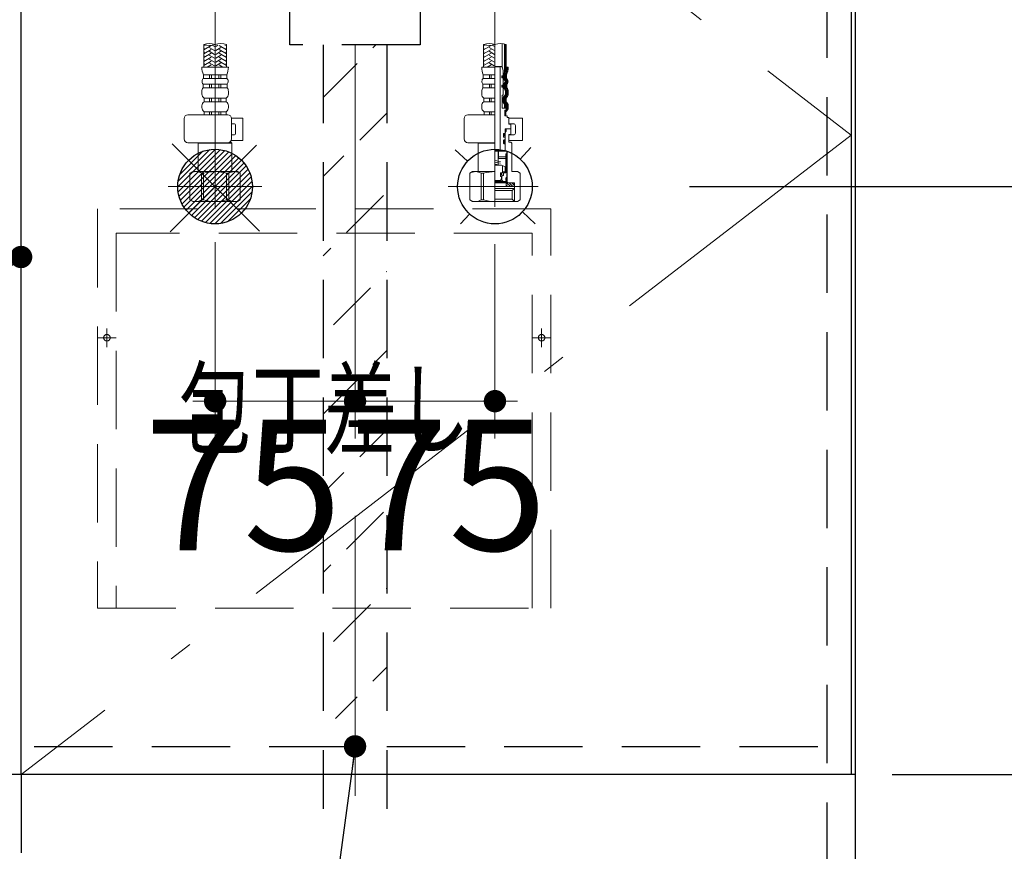
# Model space of a CAD drawing. Units: millimetres. Extents: x 210 to 8110, y 68 to 5627.
# Drawn here: x 3112 to 3640, y 1194 to 1639 of the extents above; entities that cross this region are included whole.
import ezdxf

# ---------------------------------------------------------------- set-up
doc = ezdxf.new("R2010")
doc.units = ezdxf.units.MM
doc.header["$LTSCALE"] = 5
doc.linetypes.add('DASHDOT', pattern=[50.5, 30, -9, 2.5, -9])
doc.linetypes.add('HIDDEN', pattern=[12.6, 8.4, -4.2])
for name, color, linetype, lineweight, true_color in [('2', 136, 'Continuous', 9, 0x008080), ('4', 56, 'Continuous', 9, 0x808000), ('5', 96, 'Continuous', 9, 0x008000)]:
    doc.layers.add(name, color=color, linetype=linetype, lineweight=lineweight, true_color=true_color)
doc.layers.add('7', color=4, linetype='Continuous', lineweight=9)
doc.styles.get("Standard").update_dxf_attribs({"font": 'txt', "bigfont": 'bigfont'})
doc.styles.add('ＭＳ ゴシック', font='txt')
doc.dimstyles.get("Standard").update_dxf_attribs({"dimtxt": 0.18, "dimasz": 0.18, "dimexe": 0.18, "dimexo": 0.0625, "dimgap": 0.09, "dimtad": 0, "dimtih": 1, "dimtoh": 1, "dimdec": 4, "dimzin": 0, "dimdsep": 46, "dimtxsty": 'Standard', "dimcen": 0.09, "dimadec": 0, "dimazin": 0, "dimtfac": 1, "dimtdec": 4, "dimtofl": 0, "dimtmove": 0, "dimatfit": 3, "dimfxl": 1, "dimtolj": 1, "dimtzin": 0, "dimarcsym": 0})
pattern_1 = [(45, (-19134.3373, -8798.77335), (-0.561266008, 0.561266008), [])]
pattern_2 = [(45, (-25321.74174, -7963.3246), (-0.499999999, 0.499999999), [])]

# ---------------------------------------------------------------- blocks, each defined once
blk = doc.blocks.new('_DOT')
at = {"color": 0}
blk.add_line((-0.5, 0), (-1, 0), dxfattribs=at)
at = {"color": 0, "const_width": 0.5}
blk.add_lwpolyline([(-0.25, 0, 1), (0.25, 0, 1)], format="xyb", close=True, dxfattribs=at)
blk = doc.blocks.new('Dim7')
at = {"layer": '2', "color": 136, "linetype": 'Continuous', "lineweight": 30, "true_color": 0x008080}
for p, q in [((3580, 1235), (3792, 1235)), ((3772, 1115), (3772, 1235)), ((3580, 1115), (3792, 1115))]:
    blk.add_line(p, q, dxfattribs=at)
at = {"layer": '2', "color": 136, "linetype": 'Continuous', "lineweight": 30, "true_color": 0x008080, "xscale": 12, "yscale": 12, "zscale": 12}
for p, rotation in [((3772, 1235), 269.9999999999998), ((3772, 1115), 89.99999999999949)]:
    blk.add_blockref('_DOT', p, dxfattribs=dict(at, rotation=rotation))
at = {"layer": '2', "color": 136, "linetype": 'Continuous', "lineweight": 9, "true_color": 0x008080, "insert": (3772, 1175), "char_height": 70, "width": 850, "attachment_point": 8, "rotation": 90, "style": 'ＭＳ ゴシック'}
blk.add_mtext('120', dxfattribs=at)
blk = doc.blocks.new('G9')
at = {"layer": '4', "color": 56, "linetype": 'HIDDEN', "lineweight": 9, "true_color": 0x808000}
for p, q in [((3397, 1538), (3154, 1538)), ((3154, 1538), (3154, 1324)), ((3397, 1324), (3397, 1538)), ((3387, 1525), (3164, 1525)), ((3164, 1525), (3164, 1324)), ((3387, 1324), (3387, 1525)), ((3159, 1464), (3159, 1474)), ((3392, 1464), (3392, 1474)), ((3164, 1469), (3154, 1469)), ((3397, 1469), (3387, 1469)), ((3154, 1324), (3397, 1324))]:
    blk.add_line(p, q, dxfattribs=at)
for centre in [(3159, 1469), (3392, 1469)]:
    blk.add_circle(centre, 1.75, dxfattribs=at)
blk = doc.blocks.new('G8')
blk.add_blockref('G9', (0, 0))
at = {"layer": '4', "color": 56, "linetype": 'Continuous', "lineweight": 9, "true_color": 0x808000, "insert": (3275.5, 1431), "char_height": 40, "width": 202.0864, "attachment_point": 5}
blk.add_mtext('{\\fＭＳ ゴシック;\\W0.714286;包丁差し}', dxfattribs=at)
blk = doc.blocks.new('Dim50')
at = {"layer": '5', "color": 96, "linetype": 'Continuous', "lineweight": 30, "true_color": 0x008000}
for p, q in [((3471.26, 1550), (4040, 1550)), ((4020, 1550), (4020, 1115)), ((3575, 1115), (4040, 1115))]:
    blk.add_line(p, q, dxfattribs=at)
at = {"layer": '5', "color": 96, "linetype": 'Continuous', "lineweight": 30, "true_color": 0x008000, "xscale": 12, "yscale": 12, "zscale": 12}
for p, rotation in [((4020, 1550), 89.99999999999991), ((4020, 1115), 269.9999999999998)]:
    blk.add_blockref('_DOT', p, dxfattribs=dict(at, rotation=rotation))
at = {"layer": '5', "color": 96, "linetype": 'Continuous', "lineweight": 9, "true_color": 0x008000, "insert": (4020, 1332.5), "char_height": 70, "width": 900, "attachment_point": 8, "rotation": 90, "style": 'ＭＳ ゴシック'}
blk.add_mtext('435', dxfattribs=at)
blk = doc.blocks.new('G21')
at = {"layer": '7', "color": 4, "linetype": 'DASHDOT', "lineweight": 9}
blk.add_line((3292, 1815.5), (3292, 1606.5), dxfattribs=at)
at = {"layer": '7', "color": 4, "linetype": 'HIDDEN', "lineweight": 30}
for p, q in [((3202, 1775), (3202, 1799)), ((3202, 1799), (3382, 1799)), ((3382, 1795), (3202, 1795)), ((3382, 1799), (3382, 1775)), ((3377, 1770), (3207, 1770)), ((3221.84, 1720.22), (3214, 1770)), ((3370, 1770), (3362.16, 1720.22)), ((3226.77, 1716), (3357.23, 1716)), ((3232, 1661), (3232, 1711)), ((3352, 1711), (3352, 1661)), ((3347, 1656), (3237, 1656)), ((3262, 1656), (3262, 1646)), ((3322, 1656), (3322, 1646)), ((3257, 1646), (3327, 1646)), ((3257, 1626), (3257, 1646)), ((3327, 1646), (3327, 1626)), ((3327, 1626), (3257, 1626))]:
    blk.add_line(p, q, dxfattribs=at)
for centre, start, end in [((3207, 1775), 180, 270), ((3377, 1775), 270, 0), ((3226.77, 1721), 188.9454, 270), ((3227, 1711), 0, 90), ((3357, 1711), 90, 180), ((3357.23, 1721), 270, 351.0546), ((3237, 1661), 180, 270), ((3347, 1661), 270, 0)]:
    blk.add_arc(centre, 5, start, end, dxfattribs=at)
blk = doc.blocks.new('G22')
at = {"layer": '7', "color": 4, "linetype": 'HIDDEN', "lineweight": 30}
for p, q in [((3275, 1626), (3275, 1216.5)), ((3309, 1626), (3309, 1216.5))]:
    blk.add_line(p, q, dxfattribs=at)
at = {"layer": '7', "color": 4, "linetype": 'DASHDOT', "lineweight": 9}
blk.add_line((3292, 1626), (3292, 1201.28), dxfattribs=at)
blk = doc.blocks.new('G28')
at = {"layer": '5', "linetype": 'Continuous', "lineweight": 9}
h = blk.add_hatch(dxfattribs=at)
h.set_pattern_fill('', color=3, scale=0.05, style=0, pattern_type=2)
h.set_pattern_definition(pattern_1)
edge = h.paths.add_edge_path(flags=0)
edge.add_ellipse((3371.06, 1608.8), major_axis=(0, 0.6), ratio=0.541667, start_angle=360, end_angle=450)
edge.add_ellipse((3371.06, 1608.8), major_axis=(0, 0.6), ratio=0.541667, start_angle=90, end_angle=180)
edge.add_ellipse((3371.06, 1608.8), major_axis=(0, 0.6), ratio=0.541667, start_angle=180, end_angle=270)
edge.add_ellipse((3371.06, 1608.8), major_axis=(0, 0.6), ratio=0.541667, start_angle=270, end_angle=360)
h = blk.add_hatch(dxfattribs=at)
h.set_pattern_fill('', color=3, scale=0.05, style=0, pattern_type=2)
h.set_pattern_definition(pattern_1)
edge = h.paths.add_edge_path(flags=0)
edge.add_ellipse((3371.06, 1603.8), major_axis=(0, 0.6), ratio=0.541667, start_angle=270, end_angle=360)
edge.add_ellipse((3371.06, 1603.8), major_axis=(0, 0.6), ratio=0.541667, start_angle=360, end_angle=450)
edge.add_ellipse((3371.06, 1603.8), major_axis=(0, 0.6), ratio=0.541667, start_angle=90, end_angle=180)
edge.add_ellipse((3371.06, 1603.8), major_axis=(0, 0.6), ratio=0.541667, start_angle=180, end_angle=270)
h = blk.add_hatch(dxfattribs=at)
h.set_pattern_fill('', color=3, scale=0.05, style=0, pattern_type=2)
h.set_pattern_definition(pattern_2)
edge = h.paths.add_edge_path(flags=0)
edge.add_ellipse((3372, 1577.45), major_axis=(0, -1.05), ratio=0.47619, start_angle=0, end_angle=360)
h = blk.add_hatch(dxfattribs=at)
h.set_pattern_fill('', color=3, scale=0.05, style=0, pattern_type=2)
h.set_pattern_definition(pattern_2)
edge = h.paths.add_edge_path(flags=0)
edge.add_ellipse((3372, 1573.95), major_axis=(0, -1.05), ratio=0.47619, start_angle=0, end_angle=360)
at = {"layer": '5', "color": 96, "linetype": 'DASHDOT', "lineweight": 9, "true_color": 0x008000}
for p, q in [((3217, 1646.64), (3217, 1538.31)), ((3367, 1539.22), (3367, 1646.64)), ((3242, 1550), (3191.83, 1550)), ((3390.16, 1550), (3342, 1550))]:
    blk.add_line(p, q, dxfattribs=at)
at = {"layer": '5', "color": 96, "linetype": 'Continuous', "lineweight": 9, "true_color": 0x008000}
for p, q in [((3210.9, 1614), (3210.9, 1626.12)), ((3211.76, 1625.86), (3210.9, 1625.36)), ((3214.9, 1625.6), (3210.9, 1623.29)), ((3216.7, 1625.02), (3215.48, 1625.72)), ((3217.3, 1625.02), (3218.52, 1625.72)), ((3219.1, 1625.6), (3223.1, 1623.29)), ((3222.24, 1625.86), (3223.1, 1625.36)), ((3223.1, 1614), (3223.1, 1626.12)), ((3360.9, 1614), (3360.9, 1626.12)), ((3361.76, 1625.86), (3360.9, 1625.36)), ((3364.9, 1625.6), (3360.9, 1623.29)), ((3366.7, 1625.02), (3365.48, 1625.72)), ((3370.9, 1613.81), (3370.9, 1626.6)), ((3373.1, 1611.06), (3373.1, 1626.12)), ((3211.3, 1623.98), (3210.9, 1624.21)), ((3214.9, 1623.52), (3210.9, 1621.21)), ((3211.3, 1621.9), (3210.9, 1622.13)), ((3214.9, 1621.44), (3210.9, 1619.13)), ((3216.7, 1622.94), (3213.9, 1624.56)), ((3216.7, 1620.86), (3213.9, 1622.48)), ((3216.7, 1618.78), (3213.9, 1620.4)), ((3217.3, 1622.94), (3220.1, 1624.56)), ((3217.3, 1620.86), (3220.1, 1622.48)), ((3217.3, 1618.78), (3220.1, 1620.4)), ((3219.1, 1623.52), (3223.1, 1621.21)), ((3219.1, 1621.44), (3223.1, 1619.13)), ((3222.7, 1623.98), (3223.1, 1624.21)), ((3222.7, 1621.9), (3223.1, 1622.13)), ((3361.3, 1623.98), (3360.9, 1624.21)), ((3364.9, 1623.52), (3360.9, 1621.21)), ((3361.3, 1621.9), (3360.9, 1622.13)), ((3364.9, 1621.44), (3360.9, 1619.13)), ((3366.7, 1622.94), (3363.9, 1624.56)), ((3366.7, 1620.86), (3363.9, 1622.48)), ((3366.7, 1618.78), (3363.9, 1620.4)), ((3211.3, 1619.82), (3210.9, 1620.05)), ((3214.9, 1619.36), (3210.9, 1617.05)), ((3211.3, 1617.74), (3210.9, 1617.97)), ((3214.9, 1617.28), (3210.9, 1614.97)), ((3211.3, 1615.67), (3210.9, 1615.9)), ((3214.9, 1615.2), (3212.82, 1614)), ((3216.7, 1616.7), (3213.9, 1618.32)), ((3216.62, 1614.67), (3213.9, 1616.24)), ((3217.3, 1616.7), (3220.1, 1618.32)), ((3217.38, 1614.67), (3220.1, 1616.24)), ((3219.1, 1619.36), (3223.1, 1617.05)), ((3219.1, 1617.28), (3223.1, 1614.97)), ((3219.1, 1615.2), (3221.18, 1614)), ((3222.7, 1619.82), (3223.1, 1620.05)), ((3222.7, 1617.74), (3223.1, 1617.97)), ((3222.7, 1615.67), (3223.1, 1615.9)), ((3361.3, 1619.82), (3360.9, 1620.05)), ((3364.9, 1619.36), (3360.9, 1617.05)), ((3361.3, 1617.74), (3360.9, 1617.97)), ((3364.9, 1617.28), (3360.9, 1614.97)), ((3361.3, 1615.67), (3360.9, 1615.9)), ((3364.9, 1615.2), (3362.82, 1614)), ((3366.7, 1616.7), (3363.9, 1618.32)), ((3366.62, 1614.67), (3363.9, 1616.24)), ((3217, 1614), (3209.9, 1614)), ((3217, 1609.93), (3210.75, 1609.93)), ((3210.75, 1607.99), (3210.75, 1609.93)), ((3214.18, 1614), (3213.9, 1614.16)), ((3214, 1607.99), (3214, 1609.93)), ((3215, 1607.99), (3215, 1609.93)), ((3217, 1614), (3224.1, 1614)), ((3217, 1609.93), (3223.25, 1609.93)), ((3219, 1607.99), (3219, 1609.93)), ((3219.82, 1614), (3220.1, 1614.16)), ((3220, 1607.99), (3220, 1609.93)), ((3223.25, 1607.99), (3223.25, 1609.93)), ((3367, 1614), (3359.9, 1614)), ((3367, 1609.93), (3360.75, 1609.93)), ((3360.75, 1607.99), (3360.75, 1609.93)), ((3364.18, 1614), (3363.9, 1614.16)), ((3364, 1607.99), (3364, 1609.93)), ((3365, 1607.99), (3365, 1609.93)), ((3370.53, 1614.3), (3367, 1614.3)), ((3369.77, 1614.1), (3367, 1614.1)), ((3369.97, 1614.3), (3369.77, 1614.1)), ((3369.77, 1569.4), (3369.77, 1614.1)), ((3371.39, 1612.2), (3370.81, 1614.09)), ((3371.39, 1609.6), (3371.39, 1612.2)), ((3372.75, 1607.99), (3372.75, 1609.93)), ((3374.1, 1614), (3373.1, 1614)), ((3373.25, 1607.99), (3373.25, 1609.93)), ((3217, 1604.95), (3210.55, 1604.95)), ((3210.55, 1602.98), (3210.55, 1604.95)), ((3217, 1607.99), (3210.75, 1607.99)), ((3214, 1602.98), (3214, 1604.95)), ((3215, 1602.98), (3215, 1604.95)), ((3217, 1607.99), (3223.25, 1607.99)), ((3217, 1604.95), (3223.45, 1604.95)), ((3219, 1602.98), (3219, 1604.95)), ((3220, 1602.98), (3220, 1604.95)), ((3223.45, 1602.98), (3223.45, 1604.95)), ((3367, 1604.95), (3360.55, 1604.95)), ((3360.55, 1602.98), (3360.55, 1604.95)), ((3367, 1607.99), (3360.75, 1607.99)), ((3364, 1602.98), (3364, 1604.95)), ((3365, 1602.98), (3365, 1604.95)), ((3370.74, 1608.4), (3370.74, 1609.2)), ((3370.94, 1609.4), (3371.19, 1609.4)), ((3370.94, 1608.2), (3371.19, 1608.2)), ((3371.39, 1608), (3371.39, 1609.6)), ((3371.39, 1604.6), (3371.39, 1608)), ((3371.39, 1603), (3371.39, 1604.6)), ((3372.95, 1602.98), (3372.95, 1604.95)), ((3373.45, 1602.98), (3373.45, 1604.95)), ((3209.9, 1599.56), (3209.9, 1601.05)), ((3217, 1602.98), (3210.55, 1602.98)), ((3217, 1602.98), (3223.45, 1602.98)), ((3224.1, 1599.56), (3224.1, 1601.05)), ((3359.9, 1599.56), (3359.9, 1601.05)), ((3367, 1602.98), (3360.55, 1602.98)), ((3370.74, 1603.4), (3370.74, 1604.2)), ((3370.94, 1604.4), (3371.19, 1604.4)), ((3370.94, 1603.2), (3371.19, 1603.2)), ((3371.39, 1599), (3371.39, 1603)), ((3373.6, 1599.56), (3373.6, 1601.05)), ((3374.1, 1599.56), (3374.1, 1601.05)), ((3217, 1597.42), (3211.05, 1597.42)), ((3211.05, 1595.5), (3211.05, 1597.42)), ((3217, 1595.5), (3211.05, 1595.5)), ((3214, 1595.5), (3214, 1597.42)), ((3215, 1595.5), (3215, 1597.42)), ((3217, 1597.42), (3222.95, 1597.42)), ((3217, 1595.5), (3222.95, 1595.5)), ((3219, 1595.5), (3219, 1597.42)), ((3220, 1595.5), (3220, 1597.42)), ((3222.95, 1595.5), (3222.95, 1597.42)), ((3367, 1597.42), (3361.05, 1597.42)), ((3361.05, 1595.5), (3361.05, 1597.42)), ((3367, 1595.5), (3361.05, 1595.5)), ((3364, 1595.5), (3364, 1597.42)), ((3365, 1595.5), (3365, 1597.42)), ((3370.94, 1592), (3370.94, 1599)), ((3370.94, 1599), (3371.39, 1599)), ((3372.45, 1595.5), (3372.45, 1597.42)), ((3372.95, 1595.5), (3372.95, 1597.42)), ((3373.14, 1592), (3373.14, 1594.64)), ((3209.9, 1592.36), (3209.9, 1593.31)), ((3217, 1590.12), (3211.15, 1590.12)), ((3211.15, 1590.12), (3211.15, 1588.5)), ((3214, 1590.12), (3214, 1588.5)), ((3215, 1590.12), (3215, 1588.5)), ((3217, 1590.12), (3222.85, 1590.12)), ((3219, 1590.12), (3219, 1588.5)), ((3220, 1590.12), (3220, 1588.5)), ((3222.85, 1590.12), (3222.85, 1588.5)), ((3224.1, 1592.36), (3224.1, 1593.31)), ((3359.9, 1592.36), (3359.9, 1593.31)), ((3367, 1590.12), (3361.15, 1590.12)), ((3361.15, 1590.12), (3361.15, 1588.5)), ((3364, 1590.12), (3364, 1588.5)), ((3365, 1590.12), (3365, 1588.5)), ((3370.94, 1592), (3373.1, 1592)), ((3372.35, 1591), (3373.1, 1591)), ((3372.35, 1588), (3372.35, 1591)), ((3372.85, 1590.12), (3372.85, 1588.5)), ((3373.1, 1591), (3373.1, 1592)), ((3373.14, 1592), (3373.1, 1592)), ((3373.6, 1592.36), (3373.6, 1593.31)), ((3374.1, 1592.36), (3374.1, 1593.31)), ((3200.44, 1575.5), (3200.44, 1586.5)), ((3223.76, 1588.5), (3202.44, 1588.5)), ((3217, 1588.5), (3211.15, 1588.5)), ((3217, 1588.5), (3222.85, 1588.5)), ((3225.74, 1586.7), (3231.77, 1586.7)), ((3225.76, 1575.5), (3225.76, 1586.5)), ((3225.76, 1583.7), (3226.97, 1583.7)), ((3231.77, 1574.7), (3231.77, 1586.7)), ((3350.44, 1575.5), (3350.44, 1586.5)), ((3367, 1588.5), (3352.44, 1588.5)), ((3367, 1588.5), (3361.15, 1588.5)), ((3372.85, 1588.5), (3372.35, 1588.5)), ((3372.35, 1588), (3373.5, 1588)), ((3373.5, 1587), (3373.5, 1588)), ((3374.5, 1587), (3373.5, 1587)), ((3374.5, 1587), (3374.5, 1583.5)), ((3374.5, 1586.7), (3381.8, 1586.7)), ((3377, 1583.7), (3374.5, 1583.7)), ((3374.5, 1583.5), (3375.3, 1583.5)), ((3375.3, 1583.5), (3375.5, 1583.3)), ((3381.8, 1574.7), (3381.8, 1586.7)), ((3227.97, 1578.7), (3227.97, 1582.7)), ((3371.5, 1576.8), (3371.5, 1578.1)), ((3372.25, 1578.5), (3371.9, 1578.5)), ((3372.45, 1581), (3375.3, 1581)), ((3375.3, 1581), (3372.45, 1581)), ((3372.45, 1581), (3372.45, 1578.7)), ((3372.45, 1580.8), (3372.95, 1580.8)), ((3372.45, 1579.7), (3372.95, 1579.7)), ((3372.45, 1578.92), (3372.5, 1578.92)), ((3372.95, 1579.7), (3372.5, 1578.92)), ((3372.5, 1569), (3372.5, 1578.92)), ((3372.95, 1580.8), (3373.15, 1581)), ((3372.95, 1579.7), (3372.95, 1580.8)), ((3375.5, 1581.2), (3375.3, 1581)), ((3375.3, 1581), (3375.5, 1580.8)), ((3375.5, 1578.1), (3375.3, 1577.9)), ((3375.5, 1583.3), (3375.5, 1581.2)), ((3375.5, 1578.1), (3375.5, 1580.8)), ((3378, 1578.7), (3378, 1582.7)), ((3223.76, 1573.5), (3202.44, 1573.5)), ((3208.2, 1573.5), (3208, 1573.3)), ((3208, 1570.63), (3208, 1573.3)), ((3208, 1573.3), (3217, 1573.3)), ((3226, 1573.3), (3217, 1573.3)), ((3225.5, 1573.8), (3224.81, 1573.8)), ((3225.5, 1573.8), (3226, 1573.3)), ((3225.63, 1574.7), (3231.77, 1574.7)), ((3225.76, 1577.7), (3226.97, 1577.7)), ((3226, 1570.63), (3226, 1573.3)), ((3367, 1573.5), (3352.44, 1573.5)), ((3358.2, 1573.5), (3358, 1573.3)), ((3358, 1570.63), (3358, 1573.3)), ((3358, 1573.3), (3367, 1573.3)), ((3371.5, 1574.6), (3371.5, 1573.3)), ((3372.25, 1576.4), (3371.9, 1576.4)), ((3372.25, 1575), (3371.9, 1575)), ((3372.25, 1572.9), (3371.9, 1572.9)), ((3372.45, 1576.2), (3372.45, 1575.2)), ((3375.3, 1577.9), (3374.5, 1577.9)), ((3374.5, 1577.9), (3374.5, 1573.8)), ((3374.5, 1577.7), (3377, 1577.7)), ((3374.5, 1574.7), (3381.8, 1574.7)), ((3375.5, 1573.8), (3374.5, 1573.8)), ((3375.5, 1573.8), (3376, 1573.3)), ((3376, 1573.3), (3376, 1558)), ((3208, 1570.63), (3208, 1558)), ((3226, 1570.63), (3226, 1558)), ((3358, 1570.63), (3358, 1558)), ((3371.95, 1569.4), (3367, 1569.4)), ((3367, 1569), (3373.4, 1569)), ((3373.52, 1569), (3367, 1569)), ((3368.7, 1568.5), (3368.7, 1561.47)), ((3368.9, 1565), (3368.9, 1569)), ((3372.45, 1572.7), (3372.45, 1569.9)), ((3373.4, 1554.9), (3373.4, 1569)), ((3373.52, 1552.3), (3373.52, 1569)), ((3367, 1564.04), (3370, 1563.51)), ((3367, 1563.04), (3370, 1562.51)), ((3372.9, 1565), (3368.7, 1565)), ((3368.9, 1566), (3372.9, 1566)), ((3373.4, 1567.5), (3372.9, 1567.5)), ((3372.9, 1557.43), (3372.9, 1567.5)), ((3205, 1558), (3203.5, 1557.13)), ((3203.5, 1542.87), (3203.5, 1557.13)), ((3203.5, 1557.13), (3203.52, 1557.13)), ((3203.52, 1542.87), (3203.52, 1557.13)), ((3205, 1558), (3208, 1558)), ((3205.9, 1558), (3217, 1558)), ((3207.04, 1558), (3217, 1558)), ((3209.7, 1542.87), (3209.7, 1557.13)), ((3209.7, 1557.13), (3210.82, 1557.13)), ((3210.82, 1542.87), (3210.82, 1557.13)), ((3226.96, 1558), (3217, 1558)), ((3228.1, 1558), (3217, 1558)), ((3223.18, 1542.87), (3223.18, 1557.13)), ((3224.3, 1557.13), (3223.18, 1557.13)), ((3224.3, 1542.87), (3224.3, 1557.13)), ((3229, 1558), (3226, 1558)), ((3229, 1558), (3230.5, 1557.13)), ((3230.48, 1542.87), (3230.48, 1557.13)), ((3230.5, 1557.13), (3230.48, 1557.13)), ((3230.5, 1542.87), (3230.5, 1557.13)), ((3355, 1558), (3353.5, 1557.13)), ((3353.5, 1542.87), (3353.5, 1557.13)), ((3353.5, 1557.13), (3353.52, 1557.13)), ((3353.52, 1542.87), (3353.52, 1557.13)), ((3355, 1558), (3358, 1558)), ((3355.9, 1558), (3367, 1558)), ((3357.04, 1558), (3367, 1558)), ((3359.7, 1542.87), (3359.7, 1557.13)), ((3359.7, 1557.13), (3360.82, 1557.13)), ((3360.82, 1542.87), (3360.82, 1557.13)), ((3367, 1562.04), (3370, 1561.51)), ((3367, 1561.47), (3370.5, 1561.47)), ((3370, 1557.43), (3371, 1557.43)), ((3370, 1555.43), (3370, 1557.43)), ((3370.1, 1557.03), (3370.5, 1557.43)), ((3370.5, 1561.47), (3372.5, 1560.56)), ((3371, 1561.25), (3371, 1557.43)), ((3371, 1557.92), (3372.5, 1557.92)), ((3371.5, 1557.43), (3371.5, 1556.01)), ((3372.9, 1557.43), (3371.5, 1557.43)), ((3372.5, 1557.92), (3372.5, 1560.56)), ((3379, 1558), (3376, 1558)), ((3379, 1558), (3380.5, 1557.13)), ((3380.5, 1542.87), (3380.5, 1557.13)), ((3367, 1553.31), (3370, 1553.31)), ((3367, 1552.8), (3373.4, 1552.8)), ((3367, 1552.3), (3373.52, 1552.3)), ((3367, 1552), (3377.48, 1552)), ((3370, 1555.43), (3370.5, 1555.43)), ((3370, 1553.31), (3370.5, 1554.2)), ((3370.95, 1556.88), (3370.05, 1555.98)), ((3370.9, 1555.83), (3370.5, 1555.43)), ((3370.5, 1555.43), (3370.5, 1554.2)), ((3371.2, 1556.01), (3370.7, 1555.51)), ((3370.7, 1555.51), (3370.7, 1553.8)), ((3371.5, 1556.01), (3371.2, 1556.01)), ((3372.9, 1553.4), (3372.9, 1554.7)), ((3372.91, 1554.24), (3373.37, 1554.7)), ((3372.96, 1553.59), (3373.52, 1554.15)), ((3373.3, 1554.8), (3373, 1554.8)), ((3373.3, 1553.3), (3373, 1553.3)), ((3373, 1550), (3373, 1552)), ((3375.25, 1550), (3373.25, 1552)), ((3373.4, 1553.2), (3373.4, 1552.8)), ((3373.82, 1552), (3373.52, 1552.3)), ((3376.66, 1550), (3374.66, 1552)), ((3377.25, 1550.83), (3376.08, 1552)), ((3377.25, 1552), (3377.25, 1550)), ((3377.48, 1549), (3377.48, 1552)), ((3367, 1550), (3377.25, 1550)), ((3367, 1549), (3377.48, 1549)), ((3367, 1547.82), (3376.3, 1547.82)), ((3373, 1550.84), (3373.84, 1550)), ((3376.3, 1547.82), (3377.48, 1549)), ((3376.3, 1547.82), (3376.3, 1543.18)), ((3377.48, 1549), (3377.48, 1542)), ((3205, 1542), (3203.5, 1542.87)), ((3203.5, 1542.87), (3203.52, 1542.87)), ((3205, 1542), (3217, 1542)), ((3209.7, 1542.87), (3210.82, 1542.87)), ((3229, 1542), (3217, 1542)), ((3224.3, 1542.87), (3223.18, 1542.87)), ((3229, 1542), (3230.5, 1542.87)), ((3230.5, 1542.87), (3230.48, 1542.87)), ((3355, 1542), (3353.5, 1542.87)), ((3353.5, 1542.87), (3353.52, 1542.87)), ((3355, 1542), (3367, 1542)), ((3359.7, 1542.87), (3360.82, 1542.87)), ((3367, 1543.18), (3376.3, 1543.18)), ((3367, 1542), (3379, 1542)), ((3376.3, 1543.18), (3377.48, 1542)), ((3379, 1542), (3380.5, 1542.87))]:
    blk.add_line(p, q, dxfattribs=at)
at = {"layer": '5', "color": 96, "linetype": 'HIDDEN', "lineweight": 9, "true_color": 0x008000}
for p, q in [((3372.1, 1611.24), (3372.1, 1626.41)), ((3372.6, 1611.15), (3372.6, 1626.28)), ((3371.75, 1607.99), (3371.75, 1609.93)), ((3372.25, 1607.99), (3372.25, 1609.93)), ((3371.95, 1602.98), (3371.95, 1604.95)), ((3372.45, 1602.98), (3372.45, 1604.95)), ((3372.6, 1599.56), (3372.6, 1601.05)), ((3373.1, 1599.56), (3373.1, 1601.05)), ((3371.45, 1595.5), (3371.45, 1597.42)), ((3371.95, 1595.5), (3371.95, 1597.42)), ((3372.14, 1592), (3372.14, 1593.99)), ((3372.64, 1592), (3372.64, 1594.23))]:
    blk.add_line(p, q, dxfattribs=at)
at = {"layer": '5', "color": 96, "linetype": 'Continuous', "lineweight": 9, "true_color": 0x008000}
for centre, radius, start, end in [((3213.95, 1617.49), 9.15, 70.5288, 109.4712), ((3213.95, 1634.75), 9.15, 250.5288, 289.4712), ((3220.05, 1617.49), 9.15, 70.5288, 109.4712), ((3363.95, 1617.49), 9.15, 70.5288, 109.4712), ((3363.95, 1634.75), 9.15, 250.5288, 289.4712), ((3370.05, 1617.49), 9.15, 70.5288, 109.4712), ((3220.08, 1614), 10.18, 180, 203.5759), ((3213.92, 1614), 10.18, 336.4241, 0), ((3370.08, 1614), 10.18, 180, 203.5759), ((3370.53, 1614), 0.3, 16.9492, 90), ((3373.25, 1609.93), 0.5, 156.4241, 180), ((3363.92, 1614), 9.68, 336.4241, 0), ((3363.92, 1614), 10.18, 336.4241, 0), ((3212.11, 1606.37), 2.11, 130.1768, 222.2877), ((3221.89, 1606.37), 2.11, 317.7123, 49.8232), ((3362.11, 1606.37), 2.11, 130.1768, 222.2877), ((3370.94, 1609.2), 0.2, 90, 180), ((3370.94, 1608.4), 0.2, 180, 270), ((3371.19, 1609.6), 0.2, 270, 0), ((3371.19, 1608), 0.2, 0, 90), ((3371.19, 1604.6), 0.2, 270, 0), ((3373.25, 1607.99), 0.5, 180, 229.8232), ((3371.89, 1606.37), 1.61, 317.7123, 49.8232), ((3373.45, 1604.95), 0.5, 137.7123, 180), ((3371.89, 1606.37), 2.11, 317.7123, 49.8232), ((3213.08, 1601.05), 3.18, 142.7203, 180), ((3212.47, 1599.56), 2.57, 180, 236.5057), ((3221.53, 1599.56), 2.57, 303.4943, 0), ((3220.92, 1601.05), 3.18, 0, 37.2797), ((3363.08, 1601.05), 3.18, 142.7203, 180), ((3362.47, 1599.56), 2.57, 180, 236.5057), ((3370.94, 1604.2), 0.2, 90, 180), ((3370.94, 1603.4), 0.2, 180, 270), ((3371.19, 1603), 0.2, 0, 90), ((3371.53, 1599.56), 2.07, 303.4943, 0), ((3373.45, 1602.98), 0.5, 180, 217.2797), ((3371.53, 1599.56), 2.57, 303.4943, 0), ((3370.92, 1601.05), 2.68, 0, 37.2797), ((3370.92, 1601.05), 3.18, 0, 37.2797), ((3212.57, 1593.31), 2.67, 124.6983, 180), ((3221.43, 1593.31), 2.67, 0, 55.3017), ((3362.57, 1593.31), 2.67, 124.6983, 180), ((3372.95, 1597.42), 0.5, 123.4943, 180), ((3372.95, 1595.5), 0.5, 180, 235.3017), ((3371.43, 1593.31), 2.17, 0, 55.3017), ((3371.43, 1593.31), 2.67, 0, 55.3017), ((3212.54, 1592.36), 2.64, 180, 238.1741), ((3221.46, 1592.36), 2.64, 301.8259, 0), ((3362.54, 1592.36), 2.64, 180, 238.1741), ((3372.85, 1590.12), 0.5, 121.8259, 180), ((3371.46, 1592.36), 2.14, 301.8259, 0), ((3371.46, 1592.36), 2.64, 301.8259, 0), ((3202.44, 1586.5), 2, 90, 180), ((3223.76, 1586.5), 2, 0, 90), ((3226.97, 1582.7), 1, 0, 90), ((3352.44, 1586.5), 2, 90, 180), ((3377, 1582.7), 1, 0, 90), ((3226.97, 1578.7), 1, 270, 0), ((3371.9, 1578.1), 0.4, 90, 180), ((3372.25, 1578.7), 0.2, 270, 0), ((3377, 1578.7), 1, 270, 0), ((3202.44, 1575.5), 2, 180.001, 270), ((3223.76, 1575.5), 2, 270, 0), ((3352.44, 1575.5), 2, 180.001, 270), ((3371.9, 1576.8), 0.4, 180, 270), ((3371.9, 1574.6), 0.4, 90, 180), ((3371.9, 1573.3), 0.4, 180, 270), ((3372.25, 1576.2), 0.2, 0, 90), ((3372.25, 1575.2), 0.2, 270, 0), ((3372.25, 1572.7), 0.2, 0, 90), ((3368.2, 1568.5), 0.5, 0, 90), ((3371.95, 1569.9), 0.5, 270, 0), ((3206.61, 1552.05), 5.95, 90, 121.2923), ((3206.61, 1552.05), 5.95, 58.7112, 90), ((3217, 1535.48), 22.52, 90, 105.9424), ((3217, 1535.48), 22.52, 74.0576, 90), ((3227.39, 1552.05), 5.95, 90, 121.2888), ((3227.39, 1552.05), 5.95, 58.7077, 90), ((3356.61, 1552.05), 5.95, 90, 121.2923), ((3356.61, 1552.05), 5.95, 58.7112, 90), ((3367, 1535.48), 22.52, 90, 105.9424), ((3371.7, 1553.8), 1, 180.001, 270), ((3373, 1554.7), 0.1, 90, 180.001), ((3373, 1553.4), 0.1, 180.001, 270), ((3373.3, 1554.9), 0.1, 270, 0), ((3373.3, 1553.2), 0.1, 0, 90), ((3206.61, 1547.95), 5.95, 238.7077, 270), ((3206.61, 1547.95), 5.95, 270, 301.2888), ((3217, 1564.52), 22.52, 254.0576, 270), ((3217, 1564.52), 22.52, 270, 285.9424), ((3227.39, 1547.95), 5.95, 238.7112, 270), ((3227.39, 1547.95), 5.95, 270, 301.2923), ((3356.61, 1547.95), 5.95, 238.7077, 270), ((3356.61, 1547.95), 5.95, 270, 301.2888), ((3367, 1564.52), 22.52, 254.0576, 270)]:
    blk.add_arc(centre, radius, start, end, dxfattribs=at)
at = {"layer": '5', "color": 96, "linetype": 'HIDDEN', "lineweight": 9, "true_color": 0x008000}
for centre, radius, start, end in [((3373.25, 1609.93), 1.5, 156.4241, 180), ((3363.92, 1614), 8.68, 336.4241, 340.4617), ((3373.25, 1609.93), 1, 156.4241, 180), ((3363.92, 1614), 9.18, 336.4241, 341.0061), ((3373.25, 1607.99), 1.5, 180, 229.8232), ((3373.45, 1604.95), 1.5, 137.7123, 180), ((3373.25, 1607.99), 1, 180, 229.8232), ((3371.89, 1606.37), 0.614, 317.7123, 49.8232), ((3373.45, 1604.95), 1, 137.7123, 180), ((3371.89, 1606.37), 1.11, 317.7123, 49.8232), ((3373.45, 1602.98), 1.5, 180, 217.2797), ((3371.53, 1599.56), 1.07, 303.4943, 0), ((3370.92, 1601.05), 1.68, 0, 37.2797), ((3371.53, 1599.56), 1.57, 303.4943, 0), ((3373.45, 1602.98), 1, 180, 217.2797), ((3370.92, 1601.05), 2.18, 0, 37.2797), ((3372.95, 1597.42), 1.5, 123.4943, 180), ((3372.95, 1595.5), 1.5, 180, 229.0804), ((3372.95, 1597.42), 1, 123.4943, 180), ((3372.95, 1595.5), 1, 180, 235.3017), ((3371.64, 1593.99), 0.5, 0, 49.0804), ((3371.43, 1593.31), 1.67, 52.6438, 55.3017), ((3372.14, 1594.23), 0.5, 0, 52.6438)]:
    blk.add_arc(centre, radius, start, end, dxfattribs=at)
at = {"layer": '5', "color": 96, "linetype": 'Continuous', "lineweight": 9, "true_color": 0x008000}
for centre, major_axis, ratio in [((3371.06, 1608.8), (0, 0.6), 0.541667), ((3371.06, 1603.8), (0, 0.6), 0.541667), ((3372, 1577.45), (0, -1.05), 0.47619), ((3372, 1573.95), (0, -1.05), 0.47619)]:
    blk.add_ellipse(centre, major_axis=major_axis, ratio=ratio, dxfattribs=at)
blk = doc.blocks.new('G29')
at = {"layer": '5', "color": 96, "linetype": 'Continuous', "lineweight": 30, "true_color": 0x008000}
for p, q in [((3217.2, 1570), (3197, 1549.8)), ((3214.17, 1569.8), (3197.2, 1552.83)), ((3219.83, 1569.8), (3197.2, 1547.17)), ((3222.18, 1569.32), (3197.68, 1544.82)), ((3210.44, 1568.89), (3198.11, 1556.56)), ((3224.3, 1568.62), (3198.38, 1542.7)), ((3226.25, 1567.73), (3199.27, 1540.75)), ((3228.03, 1566.68), (3200.32, 1538.97)), ((3229.66, 1565.49), (3201.51, 1537.34)), ((3231.14, 1564.14), (3202.86, 1535.86)), ((3232.49, 1562.66), (3204.34, 1534.51)), ((3233.68, 1561.03), (3205.97, 1533.32)), ((3234.73, 1559.25), (3207.75, 1532.27)), ((3235.62, 1557.3), (3209.7, 1531.38)), ((3236.32, 1555.18), (3211.82, 1530.68)), ((3236.8, 1552.83), (3214.17, 1530.2)), ((3237, 1550.2), (3216.8, 1530)), ((3236.8, 1547.17), (3219.83, 1530.2)), ((3235.89, 1543.44), (3223.56, 1531.11))]:
    blk.add_line(p, q, dxfattribs=at)
blk = doc.blocks.new('Dim58')
at = {"layer": '5', "color": 96, "linetype": 'Continuous', "lineweight": 9, "true_color": 0x008000}
for p, q in [((3217, 1520.16), (3217, 1415)), ((3292, 1518.6), (3292, 1415)), ((3292, 1435), (3217, 1435))]:
    blk.add_line(p, q, dxfattribs=at)
at = {"layer": '5', "color": 96, "linetype": 'Continuous', "lineweight": 9, "true_color": 0x008000, "xscale": 12, "yscale": 12, "zscale": 12}
for p, rotation in [((3217, 1435), 359.999999999999), ((3292, 1435), 179.999999999999)]:
    blk.add_blockref('_DOT', p, dxfattribs=dict(at, rotation=rotation))
at = {"layer": '5', "color": 96, "linetype": 'Continuous', "lineweight": 9, "true_color": 0x008000, "insert": (3232, 1425), "char_height": 70, "width": 566.6667, "attachment_point": 2, "style": 'ＭＳ ゴシック'}
blk.add_mtext('75', dxfattribs=at)
blk = doc.blocks.new('Dim59')
at = {"layer": '5', "color": 96, "linetype": 'Continuous', "lineweight": 9, "true_color": 0x008000}
for p, q in [((3292, 1522.49), (3292, 1415)), ((3367, 1519.22), (3367, 1415)), ((3292, 1435), (3367, 1435))]:
    blk.add_line(p, q, dxfattribs=at)
at = {"layer": '5', "color": 96, "linetype": 'Continuous', "lineweight": 9, "true_color": 0x008000, "xscale": 12, "yscale": 12, "zscale": 12}
for p, rotation in [((3292, 1435), 359.999999999999), ((3367, 1435), 179.999999999999)]:
    blk.add_blockref('_DOT', p, dxfattribs=dict(at, rotation=rotation))
at = {"layer": '5', "color": 96, "linetype": 'Continuous', "lineweight": 9, "true_color": 0x008000, "insert": (3342, 1425), "char_height": 70, "width": 566.6667, "attachment_point": 2, "style": 'ＭＳ ゴシック'}
blk.add_mtext('75', dxfattribs=at)

msp = doc.modelspace()

# ---------------------------------------------------------------- hatches: boundary and pattern name
at = {"layer": '7', "linetype": 'HIDDEN', "lineweight": 9}
h = msp.add_hatch(dxfattribs=at)
h.set_pattern_fill('', scale=0.05, style=0, pattern_type=2)
h.set_pattern_definition([(45, (-142, 90), (-21.2132, 21.2132), [28, -12])])
h.paths.add_polyline_path([(3309, 1626), (3309, 1265), (3275, 1265), (3275, 1626)], flags=0)

# ---------------------------------------------------------------- linework, layer by layer
at = {"layer": '2', "color": 136, "linetype": 'HIDDEN', "lineweight": 30, "true_color": 0x008080}
for p, q in [((3545, 1115), (3545, 1964.5)), ((2679, 1250), (3545, 1250)), ((3560, 1235), (2664, 1235)), ((3113, 1235), (3113, 1115))]:
    msp.add_line(p, q, dxfattribs=at)
at = {"layer": '2', "color": 136, "linetype": 'Continuous', "lineweight": 30, "true_color": 0x008080}
msp.add_line((3560, 1964.5), (3560, 1115), dxfattribs=at)
at = {"layer": '2', "color": 136, "linetype": 'Continuous', "lineweight": 9, "true_color": 0x008080}
msp.add_lwpolyline([(3113, 1512.267), (2492, 945), (2012, 945)], dxfattribs=at)
at = {"layer": '4', "color": 56, "linetype": 'Continuous', "lineweight": 30, "true_color": 0x808000}
for p, q in [((3113, 1235), (3113, 1920)), ((3558, 1920), (3558, 1235)), ((3558, 1235), (3113, 1235))]:
    msp.add_line(p, q, dxfattribs=at)
at = {"layer": '4', "color": 56, "linetype": 'DASHDOT', "lineweight": 9, "true_color": 0x808000}
for p, q in [((3113, 1920), (3558, 1577.5)), ((3558, 1577.5), (3113, 1235))]:
    msp.add_line(p, q, dxfattribs=at)
at = {"layer": '5', "color": 96, "linetype": 'Continuous', "lineweight": 30, "true_color": 0x008000}
for p, q in [((3240.84, 1526.16), (3194.057, 1572.943)), ((3239.239, 1572.239), (3192.829, 1525.829)), ((3352.304, 1563.566), (3345.614, 1569.741)), ((3386.313, 1570.922), (3380.566, 1564.696)), ((3388.534, 1530.123), (3381.696, 1536.434)), ((3353.434, 1535.304), (3348.502, 1529.96))]:
    msp.add_line(p, q, dxfattribs=at)
for centre in [(3217, 1550), (3367, 1550)]:
    msp.add_circle(centre, 20, dxfattribs=at)
at = {"layer": '7', "color": 4, "linetype": 'Continuous', "lineweight": 30}
msp.add_lwpolyline([(3292, 1250), (3202, 585), (2502, 585)], dxfattribs=at)

# ---------------------------------------------------------------- block references
for name in ['G28', 'G21', 'G22', 'G29', 'G8']:
    msp.add_blockref(name, (0, 0))
at = {"layer": '2', "color": 136, "linetype": 'Continuous', "lineweight": 9, "true_color": 0x008080, "xscale": 12, "yscale": 12, "zscale": 12, "rotation": 42.41088982149421}
msp.add_blockref('_DOT', (3113, 1512.267), dxfattribs=at)
at = {"layer": '7', "color": 4, "linetype": 'Continuous', "lineweight": 30, "xscale": 12, "yscale": 12, "zscale": 12, "rotation": 82.2925142770347}
msp.add_blockref('_DOT', (3292, 1250), dxfattribs=at)

# ---------------------------------------------------------------- dimensions: what is measured, and where the dimension line sits
at = {"layer": '2', "color": 136, "linetype": 'Continuous', "lineweight": 30, "true_color": 0x008080}
dim = msp.add_linear_dim(base=(3772, 1235), p1=(3560, 1115), p2=(3560, 1235), angle=90, dimstyle='Standard', override={"dimscale": 1, "dimtxt": 70, "dimasz": 12, "dimexe": 20, "dimexo": 20, "dimgap": 0, "dimtad": 1, "dimtih": 0, "dimtoh": 0, "dimdec": 2, "dimzin": 8, "dimtxsty": 'ＭＳ ゴシック', "dimblk1": 'DOT', "dimblk2": 'DOT', "dimsah": 1, "dimse1": 0, "dimse2": 0, "dimtix": 0, "dimtofl": 1, "dimtmove": 1, "dimatfit": 2, "dimtzin": 8}, dxfattribs=at)
dim.commit()
dim.dimension.update_dxf_attribs({"geometry": 'Dim7', "text_midpoint": (3772, 1175), "dimtype": 160})
at = {"layer": '5', "color": 96, "linetype": 'Continuous', "lineweight": 30, "true_color": 0x008000}
dim = msp.add_linear_dim(base=(4020, 1115), p1=(3451.261, 1550), p2=(3555, 1115), angle=270, dimstyle='Standard', override={"dimscale": 1, "dimtxt": 70, "dimasz": 12, "dimexe": 20, "dimexo": 20, "dimgap": 0, "dimtad": 1, "dimtih": 0, "dimtoh": 0, "dimdec": 2, "dimzin": 8, "dimtxsty": 'ＭＳ ゴシック', "dimblk1": 'DOT', "dimblk2": 'DOT', "dimsah": 1, "dimse1": 0, "dimse2": 0, "dimtix": 0, "dimtofl": 1, "dimtmove": 1, "dimatfit": 2, "dimtzin": 8}, dxfattribs=at)
dim.commit()
dim.dimension.update_dxf_attribs({"geometry": 'Dim50', "text_midpoint": (4020, 1332.5), "dimtype": 160, "text_rotation": 90})
at = {"layer": '5', "color": 96, "linetype": 'Continuous', "lineweight": 9, "true_color": 0x008000}
dim = msp.add_linear_dim(base=(3367, 1435), p1=(3292, 1542.493), p2=(3367, 1539.217), dimstyle='Standard', override={"dimscale": 1, "dimtxt": 70, "dimasz": 12, "dimexe": 20, "dimexo": 20, "dimgap": 0, "dimtad": 1, "dimtih": 0, "dimtoh": 0, "dimdec": 2, "dimzin": 8, "dimtxsty": 'ＭＳ ゴシック', "dimblk1": 'DOT', "dimblk2": 'DOT', "dimsah": 1, "dimse1": 0, "dimse2": 0, "dimtix": 0, "dimtofl": 1, "dimtmove": 2, "dimatfit": 2, "dimtzin": 8}, dxfattribs=at)
dim.commit()
dim.dimension.update_dxf_attribs({"geometry": 'Dim59', "text_midpoint": (3342, 1390), "dimtype": 160, "text_rotation": 360})
dim = msp.add_linear_dim(base=(3217, 1435), p1=(3292, 1538.603), p2=(3217, 1540.159), angle=180, dimstyle='Standard', override={"dimscale": 1, "dimtxt": 70, "dimasz": 12, "dimexe": 20, "dimexo": 20, "dimgap": 0, "dimtad": 1, "dimtih": 0, "dimtoh": 0, "dimdec": 2, "dimzin": 8, "dimtxsty": 'ＭＳ ゴシック', "dimblk1": 'DOT', "dimblk2": 'DOT', "dimsah": 1, "dimse1": 0, "dimse2": 0, "dimtix": 0, "dimtofl": 1, "dimtmove": 2, "dimatfit": 2, "dimtzin": 8}, dxfattribs=at)
dim.commit()
dim.dimension.update_dxf_attribs({"geometry": 'Dim58', "text_midpoint": (3232, 1390), "dimtype": 160, "text_rotation": 360})

doc.saveas('drawing.dxf')
